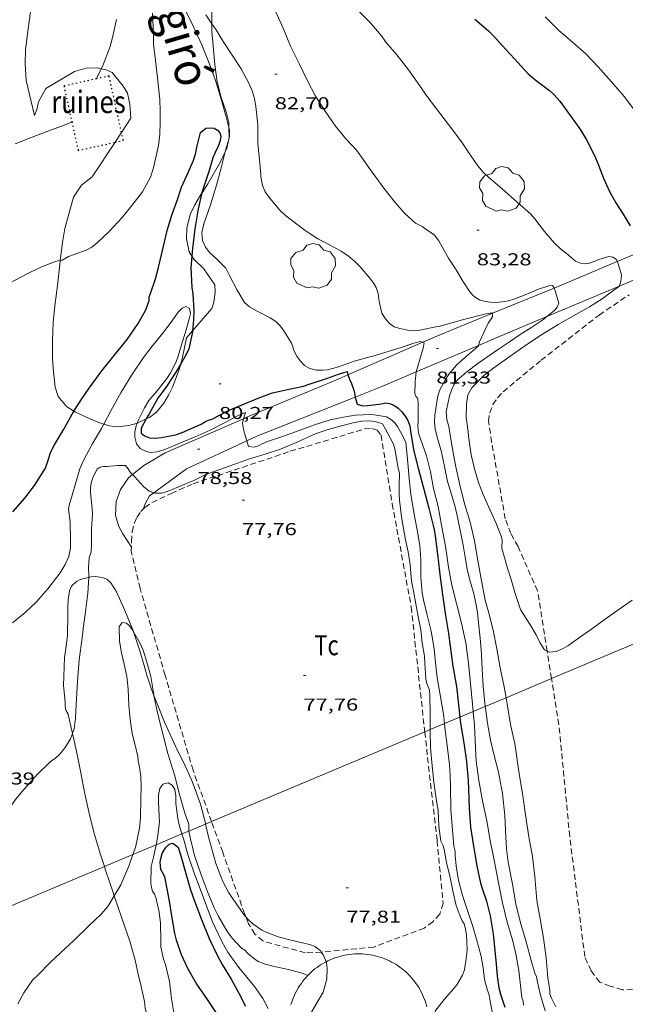
# Model space of a CAD drawing. Units: inches. Extents: x 455998 to 457000, y 4600998 to 4601510.
# Drawn here: x 456208 to 456261, y 4601153 to 4601239 of the extents above; entities that cross this region are included whole.
import ezdxf
from ezdxf.enums import TextEntityAlignment as Align

# ---------------------------------------------------------------- set-up
doc = ezdxf.new("R2010")
doc.units = ezdxf.units.IN
doc.header["$MEASUREMENT"] = 0
for name, pattern in [('DGN Style 2', [10.65443, 6.392658, -4.261772]), ('PUNTOS', [0.25, 0, -0.25]), ('TRAZOS', [0.75, 0.5, -0.25])]:
    doc.linetypes.add(name, pattern=pattern)
for name, color, linetype, lineweight in [('ARBRE', 7, 'Continuous', 0), ('BOSC', 7, 'Continuous', 0), ('CAMI i PISTA FORESTAL', 7, 'Continuous', 0), ('CORBA DE NIVELL', 7, 'Continuous', 0), ('CORBA MESTRA', 7, 'Continuous', 0), ('COTA ALTIMETRICA', 7, 'Continuous', 0), ('DIPOSIT COBERT', 7, 'Continuous', 0), ('LINIA ELECTRICA', 7, 'Continuous', 0), ('PARCEL-LA DE CONREU', 7, 'Continuous', 0), ('RUINES', 7, 'Continuous', 0), ('TEXT DE RIERA I TORRENT', 7, 'Continuous', 0)]:
    doc.layers.add(name, color=color, linetype=linetype, lineweight=lineweight)
doc.styles.add('Style-Arial', font='ARIAL.TTF')
doc.linetypes.add('bosc', pattern='A,-2.235,[9,dgnlstyle-mataro.shx,S=0.035752,R=0,X=0,Y=0],-2.235', length=4.47)
doc.linetypes.add('linelec', pattern='A,6.625,[5,dgnlstyle-mataro.shx,S=0.0088,R=0,X=0.1,Y=0],0.125,-1.25,[6,dgnlstyle-mataro.shx,S=0.014,R=0,X=0,Y=0],-1.25,0.125,[5,dgnlstyle-mataro.shx,S=0.0088,R=0,X=0.9,Y=1.1],6.625', length=16)

# ---------------------------------------------------------------- blocks, each defined once
blk = doc.blocks.new('ARBRE')
at = {"color": 0, "linetype": 'ByBlock', "lineweight": -2, "flags": 128}
blk.add_lwpolyline([(-0.507, -1.872), (-1.415, -1.448), (-1.697, -0.94), (-1.675, -0.342), (-1.951, 0.138), (-1.943, 0.686), (-1.511, 1.208), (-0.871, 1.406), (-0.543, 1.846), (-0.027, 2.012), (0.541, 1.882), (0.933, 1.428), (1.495, 1.262), (1.921, 0.694), (1.969, 0.068), (1.593, -0.562), (1.593, -1.098), (1.229, -1.618), (0.505, -1.886), (-0.049, -1.762), (-0.507, -1.872)], dxfattribs=at)
blk = doc.blocks.new('COTA')
at = {"color": 0, "linetype": 'ByBlock', "lineweight": -2}
blk.add_line((0, 0), (0.2, 0), dxfattribs=at)

msp = doc.modelspace()

# ---------------------------------------------------------------- linework, layer by layer
at = {"layer": 'BOSC', "color": 3, "linetype": 'bosc', "lineweight": 20}
for points in [[(456225.334, 4601248.322, 85.568), (456225.411, 4601247.913, 85.572), (456225.54, 4601246.753, 85.556), (456225.649, 4601245.286, 85.508), (456225.637, 4601244.243, 85.444), (456225.505, 4601242.841, 85.348), (456225.329, 4601241.781, 85.236), (456225.111, 4601240.28, 85.156), (456224.986, 4601239.119, 85.156), (456224.992, 4601238.215, 85.165)], [(456215.345, 4601234.283, 86.42), (456214.979, 4601234.358, 86.42), (456214.021, 4601234.332, 86.42), (456213.02, 4601234.06, 86.42), (456210.519, 4601232.583, 85.732), (456209.876, 4601231.409, 85.332), (456209.735, 4601230.745, 85.188), (456209.53, 4601230.23, 84.932), (456208.812, 4601233.263, 84.916), (456208.716, 4601234.738, 84.916), (456208.752, 4601235.916, 84.916), (456208.953, 4601237.58, 84.98), (456209.435, 4601241.16, 85.38), (456209.326, 4601242.822, 85.652), (456209.059, 4601243.844, 85.786)], [(456224.992, 4601238.215, 85.165), (456224.996, 4601237.543, 85.172), (456225.086, 4601236.298, 85.172), (456225.253, 4601234.637, 85.156), (456225.451, 4601233.155, 84.98), (456225.797, 4601231.796, 84.644), (456226.23, 4601230.536, 84.34), (456226.46, 4601229.622, 84.212), (456226.472, 4601229.169, 84.173)], [(456217.114, 4601228.746, 86.208), (456217.929, 4601229.978, 86.436), (456217.848, 4601231.21, 86.452), (456217.635, 4601232.155, 86.548), (456217.248, 4601232.763, 86.596), (456216.311, 4601233.962, 86.388), (456215.778, 4601234.194, 86.42), (456215.345, 4601234.283, 86.42)], [(456226.472, 4601229.169, 84.173), (456226.494, 4601228.318, 84.1), (456226.432, 4601228.027, 84.071)], [(456216.546, 4601227.887, 86.049), (456217.114, 4601228.746, 86.208)], [(456226.432, 4601228.027, 84.071), (456226.294, 4601227.377, 84.004), (456226.15, 4601227.062, 83.96)], [(456211.78, 4601217.596, 85.548), (456211.98, 4601219.171, 85.3), (456212.16, 4601220.391, 84.98), (456212.937, 4601223.103, 84.916), (456213.637, 4601224.14, 85.172), (456214.561, 4601224.885, 85.492), (456216.546, 4601227.887, 86.049)], [(456226.15, 4601227.062, 83.96), (456225.769, 4601226.229, 83.844), (456224.633, 4601224.281, 83.572), (456224.127, 4601223.497, 83.572), (456224.114, 4601223.475, 83.572)], [(456224.114, 4601223.475, 83.572), (456223.494, 4601222.448, 83.588), (456223.105, 4601221.609, 83.636), (456222.8, 4601220.399, 83.636), (456222.763, 4601219.475, 83.636), (456223.011, 4601218.34, 83.636), (456223.245, 4601217.973, 83.636)], [(456223.245, 4601217.973, 83.636), (456223.416, 4601217.706, 83.636), (456224.279, 4601216.864, 83.636), (456225.239, 4601215.466, 83.668), (456225.27, 4601214.863, 83.716), (456225.176, 4601214.133, 83.748), (456225.096, 4601213.745, 83.748), (456224.979, 4601213.409, 83.748), (456223.294, 4601211.454, 83.211)], [(456212.955, 4601204.465, 81.975), (456212.329, 4601204.864, 81.988), (456211.599, 4601205.739, 82.132), (456211.331, 4601206.568, 82.516), (456211.177, 4601207.905, 83.268), (456211.111, 4601209.031, 83.812), (456211.098, 4601210.584, 84.436), (456211.154, 4601212.205, 84.98), (456211.32, 4601213.865, 85.428), (456211.537, 4601215.423, 85.62), (456211.773, 4601217.542, 85.556), (456211.78, 4601217.596, 85.548)], [(456222.77, 4601210.846, 83.044), (456222.44, 4601209.17, 82.964), (456222.281, 4601208.586, 82.801)], [(456223.294, 4601211.454, 83.211), (456222.77, 4601210.846, 83.044)], [(456222.281, 4601208.586, 82.801), (456222.145, 4601208.085, 82.66), (456221.545, 4601206.57, 82.084), (456221.211, 4601205.848, 81.876), (456220.805, 4601205.173, 81.7), (456220.157, 4601204.368, 81.54), (456219.559, 4601203.911, 81.46), (456219.272, 4601203.783, 81.444)], [(456215.571, 4601203.342, 81.554), (456215.054, 4601203.51, 81.652), (456214.243, 4601203.86, 81.844), (456213.104, 4601204.371, 81.972), (456212.955, 4601204.465, 81.975)], [(456218.482, 4601203.431, 81.4), (456218.413, 4601203.401, 81.396), (456217.711, 4601203.203, 81.412), (456216.795, 4601203.088, 81.428), (456216.065, 4601203.183, 81.46), (456215.571, 4601203.342, 81.554)], [(456219.272, 4601203.783, 81.444), (456218.482, 4601203.431, 81.4)], [(456212.845, 4601176.393, 79.973), (456212.552, 4601177.655, 79.988), (456212.453, 4601178.074, 80.004), (456212.273, 4601178.416, 80.004), (456212.216, 4601178.748, 80.004), (456212.207, 4601179.152, 80.004), (456212.064, 4601180.556, 80.004), (456212.141, 4601183.012, 80.004), (456212.265, 4601183.783, 80.004), (456212.399, 4601184.931, 80.004), (456212.446, 4601186.761, 80.004), (456212.426, 4601187.431, 80.004), (456212.452, 4601188.035, 80.004), (456212.59, 4601188.815, 80.004), (456212.763, 4601189.209, 80.004), (456213.179, 4601189.618, 80.004), (456213.508, 4601189.79, 80.02), (456213.861, 4601189.9, 80.052), (456214.255, 4601189.988, 80.052)], [(456214.255, 4601189.988, 80.052), (456214.435, 4601190.029, 80.052), (456214.843, 4601190.06, 80.02), (456215.439, 4601189.99, 79.924), (456215.834, 4601189.817, 79.844), (456216.169, 4601189.505, 79.732), (456216.639, 4601188.779, 79.572), (456216.941, 4601188.151, 79.476), (456217.413, 4601187.114, 79.316), (456218.157, 4601185.271, 79.108), (456218.17, 4601185.23, 79.105)], [(456218.17, 4601185.23, 79.105), (456218.701, 4601183.601, 78.964), (456219.081, 4601182.305, 78.9), (456219.314, 4601181.472, 78.884), (456219.728, 4601180.238, 78.884), (456219.941, 4601179.684, 78.879)], [(456219.941, 4601179.684, 78.879), (456220.351, 4601178.623, 78.868), (456220.854, 4601177.374, 78.804), (456221.844, 4601175.235, 78.532), (456222.664, 4601173.563, 78.324), (456223.207, 4601172.341, 78.276), (456223.541, 4601171.501, 78.276), (456223.983, 4601170.228, 78.276), (456224.425, 4601168.565, 78.308), (456224.439, 4601168.504, 78.309)], [(456215.272, 4601165.848, 79.284), (456214.742, 4601167.665, 79.476), (456214.26, 4601169.553, 79.636), (456213.917, 4601171.13, 79.748), (456213.543, 4601173.115, 79.86), (456213.257, 4601174.555, 79.924), (456212.872, 4601176.277, 79.972), (456212.845, 4601176.393, 79.973)], [(456224.439, 4601168.504, 78.309), (456224.734, 4601167.257, 78.324), (456225.335, 4601165.061, 78.324), (456225.93, 4601163.485, 78.324), (456226.468, 4601162.494, 78.34), (456226.817, 4601161.996, 78.372), (456227.459, 4601161.079, 78.452), (456227.633, 4601160.83, 78.436), (456227.844, 4601160.528, 78.436), (456227.95, 4601160.41, 78.436)], [(456215.616, 4601164.798, 79.161), (456215.272, 4601165.848, 79.284)], [(456216.474, 4601162.255, 78.934), (456216.349, 4601162.637, 78.948), (456215.72, 4601164.482, 79.124), (456215.616, 4601164.798, 79.161)], [(456221.144, 4601144.49, 78.205), (456221.028, 4601145.267, 78.228), (456220.775, 4601146.633, 78.34), (456220.465, 4601147.941, 78.5), (456220.107, 4601149.233, 78.692), (456219.728, 4601150.472, 78.836), (456219.397, 4601151.587, 78.9), (456219.186, 4601152.475, 78.9), (456219.115, 4601153.05, 78.9), (456218.814, 4601154.344, 78.9), (456218.559, 4601155.434, 78.9), (456218.313, 4601156.649, 78.9), (456217.832, 4601158.285, 78.9), (456217.399, 4601159.545, 78.9), (456216.782, 4601161.319, 78.9), (456216.474, 4601162.255, 78.934)], [(456227.95, 4601160.41, 78.436), (456228.2, 4601160.132, 78.436), (456228.567, 4601159.803, 78.436), (456229.334, 4601159.266, 78.452), (456229.724, 4601159.071, 78.452), (456230.757, 4601158.682, 78.5), (456231.767, 4601158.412, 78.548), (456232.994, 4601158.138, 78.66), (456233.498, 4601158.003, 78.772), (456233.973, 4601157.828, 78.868), (456234.457, 4601157.444, 78.948), (456234.523, 4601157.351, 78.944)], [(456234.523, 4601157.351, 78.944), (456234.714, 4601157.077, 78.932), (456234.949, 4601156.506, 78.932)], [(456234.949, 4601156.506, 78.932), (456234.963, 4601156.47, 78.932), (456235.034, 4601155.894, 78.948), (456235.001, 4601154.993, 79.028), (456234.672, 4601153.844, 79.124), (456234.109, 4601152.864, 79.124), (456233.455, 4601151.761, 79.108)]]:
    msp.add_polyline3d(points, dxfattribs=at)
at = {"layer": 'CAMI i PISTA FORESTAL', "color": 7, "linetype": 'Continuous', "lineweight": 0}
for points in [[(456266.969, 4601220.366, 85.031), (456263.941, 4601219.012, 84.444), (456260.309, 4601217.489, 83.828)], [(456260.477, 4601215.346, 83.901), (456266.119, 4601217.703, 84.893)], [(456260.309, 4601217.489, 83.828), (456255.17, 4601215.332, 82.956), (456254.814, 4601215.187, 82.897)], [(456254.814, 4601215.187, 82.897), (456249.444, 4601212.989, 82.003)], [(456254.167, 4601212.705, 82.963), (456260.424, 4601215.324, 83.892), (456260.477, 4601215.346, 83.901)], [(456249.444, 4601212.989, 82.003), (456244.793, 4601211.084, 81.228), (456243.362, 4601210.462, 81.008)], [(456248.207, 4601210.198, 82.015), (456249.915, 4601210.925, 82.332), (456254.167, 4601212.705, 82.963)], [(456243.362, 4601210.462, 81.008), (456236.843, 4601207.629, 80.004)], [(456242.791, 4601207.892, 81.009), (456248.207, 4601210.198, 82.015)], [(456236.843, 4601207.629, 80.004), (456235.782, 4601207.167, 79.84), (456228.088, 4601203.958, 79.012), (456227.737, 4601203.804, 78.978)], [(456237.462, 4601205.691, 80.185), (456239.792, 4601206.615, 80.452), (456242.791, 4601207.892, 81.009)], [(456228.021, 4601201.885, 79.097), (456228.909, 4601202.297, 79.204), (456237.462, 4601205.691, 80.185)], [(456227.737, 4601203.804, 78.978), (456220.91, 4601200.827, 78.316), (456219.064, 4601199.725, 78.22), (456218.083, 4601198.937, 78.141)], [(456219.921, 4601197.363, 78.071), (456222.773, 4601199.456, 78.464), (456228.021, 4601201.885, 79.097)], [(456218.083, 4601198.937, 78.141), (456217.729, 4601198.653, 78.112), (456217.027, 4601197.634, 77.976), (456216.642, 4601196.608, 77.936), (456216.575, 4601195.379, 77.94), (456216.893, 4601194.415, 78.052), (456217.218, 4601193.783, 77.976), (456217.969, 4601192.63, 77.839)], [(456218.993, 4601195.93, 77.894), (456219.173, 4601196.403, 77.924), (456219.551, 4601197.092, 78.02), (456219.921, 4601197.363, 78.071)]]:
    msp.add_polyline3d(points, dxfattribs=at)
at = {"layer": 'CORBA DE NIVELL', "color": 30, "linetype": 'Continuous', "lineweight": 0, "flags": 128}
for points, elevation in [([(456225.334, 4601248.322), (456225.65, 4601247.854), (456226.376, 4601246.824), (456227.167, 4601245.737), (456227.758, 4601244.837), (456228.319, 4601243.945), (456228.604, 4601243.364), (456229.217, 4601241.937), (456229.898, 4601240.456), (456230.635, 4601239.048), (456231.192, 4601237.827), (456231.851, 4601236.271), (456232.607, 4601234.745), (456233.295, 4601233.303)], 83), ([(456224.992, 4601238.215), (456225.367, 4601237.679), (456225.98, 4601236.678), (456226.751, 4601235.465), (456227.544, 4601234.277), (456228.186, 4601233.081), (456228.484, 4601232.376), (456228.7, 4601231.692), (456228.818, 4601231.008), (456228.999, 4601229.396), (456228.984, 4601228.595), (456228.997, 4601227.774), (456229.154, 4601226.057), (456229.272, 4601224.71), (456229.396, 4601224.108), (456229.639, 4601223.565), (456230.009, 4601223.037), (456230.918, 4601221.975), (456231.439, 4601221.476), (456231.999, 4601221.032), (456233.123, 4601220.208), (456234.216, 4601219.469), (456234.85, 4601219.157), (456236.25, 4601218.398), (456236.884, 4601217.967), (456237.431, 4601217.506), (456237.896, 4601217.03), (456238.759, 4601216.062), (456239.085, 4601215.597), (456239.295, 4601215.227), (456239.474, 4601214.727), (456239.571, 4601214.004), (456239.797, 4601213.005), (456240.128, 4601212.504), (456240.471, 4601212.104), (456240.881, 4601211.825), (456241.372, 4601211.661)], 82), ([(456212.781, 4601229.668), (456212.781, 4601229.669)], 82), ([(456226.15, 4601227.062), (456225.768, 4601225.537), (456225.389, 4601224.153), (456224.87, 4601222.427), (456224.283, 4601220.776), (456224.119, 4601220.026), (456224.157, 4601219.345), (456224.418, 4601218.756), (456224.818, 4601218.26), (456225.312, 4601217.834), (456226.209, 4601216.909), (456226.524, 4601216.271), (456227.202, 4601215.002), (456227.836, 4601213.937), (456228.271, 4601213.553), (456228.943, 4601213.179), (456230.07, 4601212.601), (456230.559, 4601212.279), (456230.965, 4601211.875), (456231.316, 4601211.373), (456231.937, 4601210.402), (456232.044, 4601210.11), (456232.089, 4601209.795), (456232.377, 4601209.265), (456232.679, 4601208.861), (456233.067, 4601208.453), (456233.528, 4601208.185), (456234.105, 4601208.037), (456234.642, 4601208.023), (456235.074, 4601208.076), (456235.808, 4601208.262), (456236.102, 4601208.366), (456237.383, 4601208.809), (456238.865, 4601209.217), (456239.025, 4601209.264)], 81), ([(456260.477, 4601215.346), (456260.464, 4601215.312), (456260.13, 4601215.078), (456259.01, 4601214.245), (456257.892, 4601213.56), (456256.712, 4601212.875), (456255.171, 4601212.021), (456253.794, 4601211.184), (456252.345, 4601210.227), (456250.862, 4601209.179), (456249.552, 4601208.253), (456248.705, 4601207.615), (456247.651, 4601206.491), (456247.281, 4601205.896), (456247.163, 4601205.096)], 84), ([(456241.372, 4601211.661), (456242.208, 4601211.479), (456242.599, 4601211.471), (456242.999, 4601211.506), (456243.379, 4601211.577), (456244.488, 4601211.807), (456244.774, 4601211.839)], 82), ([(456248.207, 4601210.198), (456248.169, 4601210.096), (456247.553, 4601209.564), (456246.724, 4601208.885)], 82), ([(456242.791, 4601207.892), (456242.707, 4601207.012), (456242.664, 4601206.013), (456242.765, 4601205.768)], 81), ([(456214.255, 4601189.988), (456214.267, 4601190.181), (456214.232, 4601190.831), (456214.301, 4601191.694), (456214.458, 4601192.21), (456214.505, 4601192.804), (456214.5, 4601193.489), (456214.505, 4601194.186), (456214.574, 4601195.524), (456214.528, 4601196.273), (456214.409, 4601197.371), (456214.409, 4601197.859), (456214.512, 4601198.317)], 78), ([(456207.603, 4601186.023), (456208.731, 4601186.936), (456209.672, 4601187.838), (456210.689, 4601188.98), (456211.761, 4601190.385), (456212.209, 4601191.119), (456212.519, 4601191.819), (456212.666, 4601192.523), (456212.657, 4601193.22), (456212.634, 4601194.835), (456212.498, 4601195.916)], 79), ([(456218.106, 4601165.843), (456218.324, 4601166.453), (456218.693, 4601168.152), (456218.762, 4601169.036), (456218.8, 4601170.663), (456218.811, 4601171.77), (456218.789, 4601172.638), (456218.683, 4601173.453), (456218.557, 4601174.009), (456218.523, 4601174.371), (456218.343, 4601175.256), (456218.052, 4601176.39), (456217.856, 4601177.611), (456217.757, 4601178.826), (456217.689, 4601180.262), (456217.581, 4601181.344), (456217.357, 4601182.418)], 77), ([(456250.627, 4601179.504), (456250.726, 4601178.965), (456251.004, 4601177.158), (456251.378, 4601175.515), (456251.536, 4601174.488), (456251.766, 4601172.862), (456252.052, 4601171.157), (456252.316, 4601169.316), (456252.606, 4601167.395), (456252.927, 4601165.681), (456253.12, 4601163.927), (456253.31, 4601161.843), (456253.595, 4601160.236), (456253.892, 4601158.563), (456254.114, 4601156.859), (456254.273, 4601155.104), (456254.443, 4601154.032), (456254.449, 4601153.7), (456254.592, 4601153.322), (456254.955, 4601152.574)], 83), ([(456248.804, 4601178.738), (456248.817, 4601178.615), (456248.999, 4601177.302), (456249.276, 4601175.811), (456249.554, 4601174.585), (456249.966, 4601173.013), (456250.325, 4601171.169), (456250.501, 4601169.257), (456250.588, 4601167.355), (456250.651, 4601166.344), (456250.818, 4601165.171), (456251.17, 4601163.26), (456251.459, 4601161.557), (456251.872, 4601159.893), (456252.366, 4601158.247), (456252.817, 4601156.605), (456253.132, 4601155.507), (456253.28, 4601155.205), (456253.342, 4601154.872), (456253.608, 4601153.585), (456254.025, 4601152.221)], 82), ([(456245.254, 4601177.247), (456245.295, 4601176.9), (456245.517, 4601175.112), (456245.707, 4601173.648), (456245.739, 4601172.738), (456245.767, 4601171.722), (456245.82, 4601169.777), (456245.942, 4601167.977), (456246.066, 4601166.609), (456246.179, 4601166.126), (456246.188, 4601165.688), (456246.295, 4601164.621), (456246.467, 4601163.608)], 79), ([(456221.144, 4601144.49), (456221.238, 4601144.58), (456221.617, 4601145.314), (456221.777, 4601146.022), (456221.867, 4601146.862), (456222.015, 4601148.401), (456222.01, 4601150.131), (456221.916, 4601150.851), (456221.745, 4601151.576), (456221.474, 4601153.316), (456221.301, 4601154.777), (456220.947, 4601156.273), (456220.783, 4601156.744), (456220.553, 4601157.798), (456220.53, 4601158.368), (456220.511, 4601159.859), (456220.403, 4601160.823), (456220.109, 4601162.102), (456219.992, 4601162.395), (456219.822, 4601162.652), (456219.722, 4601162.983), (456219.675, 4601163.321)], 76), ([(456233.339, 4601155.304), (456233.339, 4601155.303)], 77)]:
    msp.add_lwpolyline(points, dxfattribs=dict(at, elevation=elevation))
at = {"layer": 'CORBA DE NIVELL', "color": 30, "linetype": 'Continuous', "lineweight": 0}
for points, elevation in [([(456211.78, 4601217.596), (456211.934, 4601217.623), (456212.5, 4601217.931), (456212.977, 4601218.114), (456214.023, 4601218.475), (456214.513, 4601218.745), (456214.982, 4601219.127), (456216.03, 4601220.12), (456217.176, 4601221.337), (456218.008, 4601222.393), (456218.933, 4601223.569), (456219.649, 4601224.861), (456219.905, 4601225.675), (456220.34, 4601227.62), (456220.44, 4601228.593), (456220.481, 4601229.594), (456220.494, 4601230.629), (456220.45, 4601231.618), (456220.259, 4601233.496), (456220.04, 4601235.267), (456219.908, 4601236.41), (456219.896, 4601237.285), (456219.809, 4601239.124)], 81), ([(456222.677, 4601239.374), (456223.426, 4601237.872), (456224.106, 4601236.371), (456224.698, 4601234.925), (456225.301, 4601233.276), (456225.805, 4601231.657), (456226.232, 4601230.091), (456226.472, 4601229.169)], 81), ([(456237.487, 4601239.613), (456238.729, 4601238.377), (456239.759, 4601237.169), (456240.157, 4601236.608), (456241.098, 4601235.494), (456242.12, 4601234.188), (456243.096, 4601232.801), (456243.673, 4601231.984), (456244.569, 4601230.795), (456245.592, 4601229.446), (456246.666, 4601228.01), (456247.264, 4601227.135), (456248.169, 4601225.821), (456248.618, 4601225.285), (456249.095, 4601224.847), (456250.287, 4601223.836), (456251.59, 4601222.678), (456252.756, 4601221.649), (456253.131, 4601221.218), (456253.962, 4601220.115), (456254.834, 4601219.1), (456255.388, 4601218.58), (456255.857, 4601218.224), (456256.673, 4601217.54), (456257.1, 4601217.356), (456257.471, 4601217.313), (456257.905, 4601217.363), (456258.308, 4601217.499), (456258.708, 4601217.681), (456259.571, 4601217.948), (456259.934, 4601217.876), (456260.22, 4601217.705), (456260.309, 4601217.489)], 84), ([(456215.345, 4601234.283), (456215.443, 4601234.48), (456216.129, 4601236.221), (456216.331, 4601237.026), (456216.687, 4601238.589)], 82), ([(456224.456, 4601238.98), (456224.992, 4601238.215)], 82), ([(456254.028, 4601238.812), (456255.213, 4601237.635), (456256.368, 4601236.627), (456257.574, 4601235.596), (456258.655, 4601234.464), (456259.823, 4601233.138), (456260.916, 4601231.877), (456261.815, 4601230.675)], 86), ([(456214.94, 4601233.421), (456215.02, 4601233.627), (456215.345, 4601234.283)], 82), ([(456214.94, 4601233.421), (456214.94, 4601233.421)], 82), ([(456233.295, 4601233.303), (456234.019, 4601231.906), (456234.86, 4601230.6), (456235.763, 4601229.303), (456236.702, 4601228.144), (456237.614, 4601227.161), (456238.034, 4601226.59), (456238.949, 4601225.297), (456239.957, 4601223.899), (456240.957, 4601222.645), (456241.828, 4601221.659), (456242.734, 4601220.847), (456243.302, 4601220.537), (456244.397, 4601219.79), (456244.754, 4601219.308), (456245.044, 4601218.768), (456245.617, 4601217.803), (456246.262, 4601216.784), (456246.863, 4601215.794), (456247.473, 4601214.853), (456247.684, 4601214.586), (456247.964, 4601214.353), (456248.319, 4601214.167), (456248.815, 4601214.011), (456249.255, 4601213.953), (456249.745, 4601213.944), (456250.274, 4601213.983), (456250.82, 4601214.082), (456251.378, 4601214.248), (456252.426, 4601214.655), (456253.437, 4601215.094), (456254.36, 4601215.394), (456254.665, 4601215.426), (456254.814, 4601215.187)], 83), ([(456207.855, 4601227.756), (456208.961, 4601228.193), (456210.087, 4601228.621), (456211.259, 4601229.06), (456212.288, 4601229.425), (456212.781, 4601229.668)], 82), ([(456226.472, 4601229.169), (456226.532, 4601228.938), (456226.533, 4601228.409), (456226.432, 4601228.027)], 81), ([(456226.432, 4601228.027), (456226.388, 4601227.86), (456226.207, 4601227.289), (456226.15, 4601227.062)], 81), ([(456198.199, 4601199.943), (456198.543, 4601201.654), (456198.746, 4601202.333), (456199.326, 4601204.107), (456199.922, 4601205.94), (456200.241, 4601206.964), (456200.582, 4601207.989), (456201.047, 4601209.16), (456201.87, 4601210.907), (456202.312, 4601211.642), (456202.858, 4601212.327), (456203.756, 4601213.283), (456204.187, 4601213.595), (456205.121, 4601214.263), (456206.333, 4601215.078), (456207.837, 4601215.886), (456208.883, 4601216.414), (456210.147, 4601217.05), (456211.265, 4601217.476), (456211.576, 4601217.562), (456211.78, 4601217.596)], 81), ([(456260.309, 4601217.489), (456260.353, 4601217.383), (456260.666, 4601216.342), (456260.647, 4601215.992), (456260.586, 4601215.641), (456260.477, 4601215.346)], 84), ([(456254.814, 4601215.187), (456254.826, 4601215.168), (456254.943, 4601214.854), (456255.214, 4601213.882), (456255.061, 4601213.535), (456254.867, 4601213.268), (456254.609, 4601213.058), (456254.167, 4601212.705)], 83), ([(456215.571, 4601203.342), (456216.194, 4601204.501), (456217.097, 4601206.134), (456218.019, 4601207.634), (456219.036, 4601209.132), (456219.708, 4601209.998), (456220.68, 4601211.226), (456221.351, 4601212.101), (456222.062, 4601213.087), (456222.407, 4601213.446), (456222.716, 4601213.569), (456223.038, 4601213.409), (456223.118, 4601212.982), (456223.005, 4601212.522), (456222.733, 4601211.55), (456222.354, 4601210.244), (456222.059, 4601209.242), (456221.872, 4601208.77), (456221.391, 4601207.812), (456221.07, 4601207.314), (456220.206, 4601206.24), (456219.506, 4601205.399), (456219.108, 4601204.768), (456218.562, 4601203.644), (456218.482, 4601203.431)], 79), ([(456244.774, 4601211.839), (456247.021, 4601212.478), (456248.849, 4601212.946), (456249.444, 4601213.031), (456249.444, 4601212.989)], 82), ([(456254.167, 4601212.705), (456253.823, 4601212.43), (456252.78, 4601211.723), (456251.848, 4601211.129), (456251.021, 4601210.56), (456249.974, 4601209.866), (456249.021, 4601209.238), (456248.065, 4601208.568), (456247.161, 4601207.872), (456246.384, 4601207.182), (456246.084, 4601206.766), (456245.87, 4601206.304), (456245.699, 4601205.789), (456245.408, 4601204.413), (456245.474, 4601203.732), (456245.629, 4601203.127), (456245.717, 4601202.569), (456245.959, 4601201.156), (456246.249, 4601199.626), (456246.625, 4601197.911), (456247.038, 4601196.296), (456247.496, 4601194.791), (456247.867, 4601193.18), (456248.164, 4601191.445), (456248.477, 4601189.681), (456248.809, 4601188.014), (456249.082, 4601186.989), (456249.49, 4601185.381), (456249.826, 4601183.75), (456250.117, 4601182.094), (456250.454, 4601180.455), (456250.627, 4601179.504)], 83), ([(456249.444, 4601212.989), (456249.444, 4601212.669), (456249.062, 4601212.138), (456248.318, 4601210.5), (456248.207, 4601210.198)], 82), ([(456239.025, 4601209.264), (456241.474, 4601210.011), (456242.579, 4601210.394), (456243.174, 4601210.543), (456243.362, 4601210.462)], 81), ([(456243.362, 4601210.462), (456243.472, 4601210.415), (456243.387, 4601209.947), (456243.238, 4601209.373), (456242.792, 4601207.905), (456242.791, 4601207.892)], 81), ([(456246.724, 4601208.885), (456246.311, 4601208.478), (456245.634, 4601207.702), (456245.317, 4601207.157), (456244.832, 4601206.266), (456244.678, 4601205.782), (456244.576, 4601205.266), (456244.407, 4601204.113), (456244.383, 4601203.539), (456244.445, 4601202.914), (456244.588, 4601202.306), (456244.976, 4601201.02), (456245.216, 4601199.791), (456245.525, 4601198.352), (456245.871, 4601197.203), (456246.198, 4601196.128), (456246.383, 4601195.237), (456246.669, 4601193.811), (456246.883, 4601192.779), (456247.044, 4601191.74), (456247.228, 4601190.682), (456247.495, 4601189.653), (456247.782, 4601188.657), (456248.025, 4601187.592), (456248.118, 4601186.915), (456248.252, 4601185.754), (456248.389, 4601184.395), (456248.487, 4601183.277), (456248.535, 4601181.953), (456248.628, 4601180.509), (456248.804, 4601178.738)], 82), ([(456242.765, 4601205.768), (456242.934, 4601205.547), (456242.962, 4601205.088), (456242.964, 4601204.025), (456242.96, 4601203.592), (456242.922, 4601203.214), (456242.96, 4601202.796), (456243.033, 4601202.462), (456243.161, 4601202.063), (456243.685, 4601200.584), (456244.029, 4601199.184), (456244.307, 4601197.743), (456244.696, 4601196.155), (456245.009, 4601194.543), (456245.337, 4601192.707), (456245.601, 4601190.866), (456245.904, 4601189.31), (456246.314, 4601187.707), (456246.749, 4601185.99), (456247.123, 4601184.284), (456247.344, 4601182.505), (456247.523, 4601180.736), (456247.694, 4601178.951), (456247.757, 4601178.298)], 81), ([(456247.163, 4601205.096), (456247.153, 4601203.918), (456247.265, 4601203.088), (456247.402, 4601201.86), (456247.588, 4601200.667), (456247.885, 4601199.455), (456248.221, 4601198.264), (456248.618, 4601197.209), (456249.246, 4601195.852), (456249.776, 4601194.635), (456250.195, 4601193.576), (456250.274, 4601193.261), (456250.258, 4601192.537), (456250.413, 4601191.932), (456250.756, 4601190.795), (456251.064, 4601189.81), (456251.401, 4601188.576), (456251.875, 4601187.194), (456252.113, 4601186.799), (456252.691, 4601185.924), (456253.252, 4601184.969), (456253.557, 4601184.318), (456253.978, 4601183.675), (456254.203, 4601183.571)], 84), ([(456218.482, 4601203.431), (456218.389, 4601203.186), (456218.275, 4601202.652), (456218.263, 4601202.209), (456218.406, 4601201.62), (456218.75, 4601201.227), (456219.265, 4601200.938), (456219.63, 4601200.856), (456220.193, 4601200.909), (456220.733, 4601201.072), (456221.287, 4601201.294), (456222.393, 4601201.77), (456223.535, 4601202.218), (456224.839, 4601202.804), (456226.142, 4601203.467), (456227.169, 4601204.016), (456227.917, 4601204.335), (456227.76, 4601203.897), (456227.737, 4601203.804)], 79), ([(456228.021, 4601201.885), (456228.166, 4601201.399), (456228.681, 4601201.319), (456229.041, 4601201.454), (456229.367, 4601201.629), (456229.848, 4601201.829), (456230.886, 4601202.18), (456232.282, 4601202.654), (456233.941, 4601203.277), (456235.296, 4601203.719), (456236.466, 4601203.952), (456237.516, 4601204.12), (456238.826, 4601204.174), (456239.13, 4601204.137), (456240.198, 4601203.958), (456240.564, 4601203.77), (456240.917, 4601203.46), (456241.156, 4601203.12), (456241.598, 4601202.355), (456241.875, 4601201.743), (456241.947, 4601201.188), (456242.087, 4601199.635), (456242.184, 4601198.576), (456242.323, 4601197.247), (456242.49, 4601196.172), (456242.683, 4601195.165), (456242.881, 4601194.122), (456243.102, 4601192.753), (456243.187, 4601191.543), (456243.203, 4601190.035), (456243.319, 4601188.642), (456243.43, 4601188.017), (456243.723, 4601186.81), (456244.085, 4601185.316), (456244.348, 4601183.776), (456244.507, 4601182.281), (456244.631, 4601181.245), (456244.89, 4601179.746), (456245.158, 4601178.073), (456245.254, 4601177.247)], 79), ([(456212.498, 4601195.916), (456212.571, 4601196.382), (456212.742, 4601196.941), (456213.183, 4601198.452), (456213.476, 4601199.428), (456213.793, 4601200.182), (456214.551, 4601201.582), (456215.365, 4601202.958), (456215.571, 4601203.342)], 79), ([(456219.921, 4601197.363), (456220.025, 4601197.328), (456220.594, 4601197.331), (456220.903, 4601197.406), (456221.336, 4601197.568), (456222.271, 4601197.949), (456223.413, 4601198.417), (456224.408, 4601198.928), (456225.001, 4601199.148), (456226.586, 4601199.701), (456228.179, 4601200.293), (456229.71, 4601200.75), (456230.964, 4601201.169), (456232.478, 4601201.789), (456233.977, 4601202.487), (456235.109, 4601202.864), (456236.295, 4601203.178), (456237.299, 4601203.461), (456238.062, 4601203.584), (456238.701, 4601203.627), (456239.218, 4601203.564), (456239.851, 4601203.358), (456240.118, 4601202.9), (456240.784, 4601201.643), (456240.92, 4601201.191), (456241.018, 4601200.688), (456241.213, 4601199.502), (456241.347, 4601199.073), (456241.345, 4601198.7), (456241.312, 4601198.35), (456241.302, 4601197.249), (456241.326, 4601196.705), (456241.501, 4601195.269), (456241.671, 4601194.231), (456241.87, 4601193.243), (456242.104, 4601192.225), (456242.261, 4601191.094), (456242.373, 4601189.659), (456242.545, 4601188.778), (456242.767, 4601187.674), (456242.96, 4601186.574), (456243.182, 4601185.406), (456243.319, 4601184.276), (456243.501, 4601183.124), (456243.534, 4601182.527), (456243.624, 4601181.121), (456243.713, 4601180.743), (456243.846, 4601180.441), (456243.939, 4601180.149), (456243.967, 4601179.627), (456244.009, 4601178.152), (456244.013, 4601176.725)], 78), ([(456227.737, 4601203.804), (456227.641, 4601203.418), (456227.728, 4601202.903), (456227.82, 4601202.563), (456228.021, 4601201.885)], 79), ([(456214.512, 4601198.317), (456214.656, 4601198.74), (456214.988, 4601199.417), (456215.25, 4601199.586), (456215.551, 4601199.645), (456215.868, 4601199.638), (456216.766, 4601199.744), (456217.45, 4601199.73), (456217.706, 4601199.44), (456217.879, 4601199.151), (456218.083, 4601198.937)], 78), ([(456218.083, 4601198.937), (456218.247, 4601198.765), (456219.022, 4601197.91), (456219.513, 4601197.502), (456219.921, 4601197.363)], 78), ([(456212.845, 4601176.393), (456212.995, 4601176.795), (456213.097, 4601177.73), (456213.169, 4601178.924), (456213.277, 4601180.904), (456213.431, 4601182.818), (456213.674, 4601184.731), (456213.796, 4601185.749), (456213.936, 4601186.741), (456214.169, 4601188.619), (456214.255, 4601189.988)], 78), ([(456254.203, 4601183.571), (456254.419, 4601183.471), (456254.998, 4601183.53), (456255.61, 4601183.778), (456256.015, 4601184.023), (456257.022, 4601184.747), (456258.187, 4601185.573), (456259.172, 4601186.292), (456260.444, 4601187.202), (456261.621, 4601187.997)], 84), ([(456217.357, 4601182.418), (456217.121, 4601183.41), (456216.927, 4601184.441), (456216.902, 4601185.668), (456217.174, 4601186.054), (456217.553, 4601186.007), (456217.805, 4601185.773), (456218.05, 4601185.437), (456218.17, 4601185.23)], 77), ([(456218.17, 4601185.23), (456218.718, 4601184.288), (456219.003, 4601183.644), (456219.331, 4601182.604), (456219.672, 4601181.343), (456219.922, 4601179.78), (456219.941, 4601179.684)], 77), ([(456219.941, 4601179.684), (456220.249, 4601178.182), (456220.706, 4601176.344), (456221.151, 4601174.649), (456221.72, 4601172.796), (456222.173, 4601171.062), (456222.625, 4601169.44), (456222.978, 4601168.476), (456222.968, 4601167.967), (456222.982, 4601167.892)], 77), ([(456247.757, 4601178.298), (456247.873, 4601177.118), (456247.945, 4601175.118), (456248.026, 4601174.013), (456248.241, 4601172.298), (456248.558, 4601170.527), (456248.933, 4601168.778), (456249.229, 4601167.071), (456249.591, 4601165.362), (456249.949, 4601163.366), (456250.323, 4601161.646), (456250.73, 4601159.948), (456251.179, 4601158.421), (456251.478, 4601157.185), (456251.748, 4601155.753), (456251.888, 4601154.451), (456252.002, 4601153.402), (456252.117, 4601153.078), (456252.142, 4601152.729)], 81), ([(456244.013, 4601176.725), (456244.014, 4601176.637), (456244.048, 4601175.152), (456244.17, 4601173.577), (456244.33, 4601172.156), (456244.507, 4601170.898), (456244.692, 4601169.651), (456244.761, 4601168.312), (456244.95, 4601167.009), (456245.131, 4601166.598), (456245.226, 4601166.294), (456245.443, 4601165.147), (456245.747, 4601163.856), (456246.004, 4601162.527), (456246.276, 4601161.399), (456246.608, 4601160.479), (456246.805, 4601160.065), (456246.976, 4601159.814), (456247.064, 4601159.499), (456247.166, 4601158.858), (456247.244, 4601157.569), (456247.174, 4601156.998), (456247.008, 4601155.793), (456246.834, 4601155.349), (456246.319, 4601154.495), (456246.064, 4601154.175), (456245.233, 4601153.208), (456244.411, 4601152.178)], 78), ([(456200.849, 4601158.595), (456201.067, 4601158.96), (456201.623, 4601159.887), (456202.241, 4601160.944), (456202.834, 4601162.029), (456203.42, 4601163.103), (456204.098, 4601164.198), (456204.828, 4601165.397), (456205.399, 4601166.422), (456205.569, 4601166.834), (456206.122, 4601167.914), (456206.895, 4601169.208), (456207.882, 4601170.631), (456208.435, 4601171.292), (456209.081, 4601172.057), (456209.801, 4601172.834), (456210.744, 4601173.783), (456211.052, 4601174.033), (456211.322, 4601174.212), (456211.739, 4601174.592), (456212.2, 4601175.154), (456212.669, 4601175.922), (456212.845, 4601176.393)], 78), ([(456220.122, 4601166.69), (456220.25, 4601167.298), (456220.415, 4601168.659), (456220.397, 4601169.174), (456220.328, 4601170.409), (456220.347, 4601171.038), (456220.461, 4601171.606), (456220.713, 4601171.978), (456221.166, 4601172.085), (456221.535, 4601171.9), (456221.765, 4601171.509), (456221.85, 4601170.948), (456221.855, 4601170.292), (456222.021, 4601168.988), (456222.176, 4601168.32), (456222.383, 4601167.64)], 76), ([(456222.383, 4601167.64), (456222.539, 4601167.133), (456222.889, 4601165.845), (456223.421, 4601164.318), (456223.958, 4601162.852), (456224.548, 4601161.278), (456225.029, 4601159.969), (456225.293, 4601159.432), (456225.858, 4601158.255), (456226.39, 4601157.328), (456226.582, 4601157.053), (456227.33, 4601155.999), (456228.022, 4601155.171), (456228.794, 4601154.222), (456229.431, 4601153.291), (456229.883, 4601152.43)], 76), ([(456222.982, 4601167.892), (456223.09, 4601167.339), (456223.482, 4601165.748), (456224.027, 4601164.166), (456224.574, 4601162.674), (456225.174, 4601161.189), (456225.523, 4601160.516), (456226.283, 4601159.193), (456226.741, 4601158.566), (456227.577, 4601157.687), (456227.847, 4601157.524), (456228.126, 4601157.236), (456228.613, 4601156.82), (456229.034, 4601156.539), (456229.644, 4601156.282), (456230.292, 4601156.116), (456231.674, 4601155.838), (456232.841, 4601155.503), (456233.339, 4601155.304)], 77), ([(456219.675, 4601163.321), (456219.705, 4601164.807), (456219.898, 4601165.626), (456220.122, 4601166.69)], 76), ([(456216.474, 4601162.255), (456217.048, 4601163.206), (456217.74, 4601164.819), (456218.106, 4601165.843)], 77), ([(456246.467, 4601163.608), (456246.819, 4601162.263), (456247.267, 4601160.96), (456247.712, 4601159.578), (456248.047, 4601158.479), (456248.451, 4601156.975), (456248.622, 4601155.971), (456248.747, 4601154.961), (456248.991, 4601153.999), (456249.12, 4601153.723), (456249.204, 4601153.254), (456249.463, 4601151.824)], 79), ([(456208.075, 4601152.832), (456208.609, 4601153.792), (456209.358, 4601154.912), (456209.89, 4601155.387), (456210.928, 4601156.456), (456212.206, 4601157.658), (456212.952, 4601158.356), (456214.282, 4601159.673), (456215.35, 4601160.651), (456215.935, 4601161.314), (456216.17, 4601161.752), (456216.474, 4601162.255)], 77)]:
    msp.add_lwpolyline(points, dxfattribs=dict(at, elevation=elevation))
at = {"layer": 'CORBA MESTRA', "color": 30, "linetype": 'Continuous', "lineweight": 30}
for points, elevation in [([(456247.898, 4601238.621), (456249.097, 4601237.605), (456249.495, 4601237.19), (456250.608, 4601235.963), (456251.347, 4601235.166), (456252.55, 4601233.86), (456253.239, 4601233.273), (456254.401, 4601232.402), (456254.808, 4601232.023), (456255.297, 4601231.457), (456256.299, 4601230.103), (456257.04, 4601229.045), (456257.596, 4601228.145), (456258.369, 4601226.679), (456258.67, 4601225.894), (456259.103, 4601224.752), (456259.643, 4601223.611), (456260.2, 4601222.614), (456260.816, 4601221.615), (456261.425, 4601220.62)], 85), ([(456212.955, 4601204.465), (456213.008, 4601204.561), (456213.666, 4601205.553), (456214.283, 4601206.464), (456215.39, 4601207.972), (456216.575, 4601209.446), (456217.618, 4601210.718), (456218.568, 4601212.116), (456219.228, 4601213.301), (456219.391, 4601213.688), (456219.52, 4601214.096), (456219.535, 4601214.41), (456219.636, 4601214.719), (456220.083, 4601215.999), (456220.304, 4601216.876), (456220.591, 4601218.069), (456220.849, 4601219.201), (456221.095, 4601220.209), (456221.509, 4601221.529), (456221.967, 4601222.827), (456222.345, 4601223.975), (456222.792, 4601224.996), (456223.366, 4601226.233), (456223.569, 4601226.844), (456223.69, 4601227.452), (456224.01, 4601228.745), (456224.471, 4601229.112), (456224.833, 4601229.16), (456225.191, 4601229.103), (456225.487, 4601228.944), (456225.686, 4601228.702), (456225.764, 4601228.41), (456225.716, 4601228.045), (456225.56, 4601227.613), (456225.264, 4601227.01), (456225.084, 4601226.528), (456224.746, 4601225.442), (456224.144, 4601223.609), (456224.114, 4601223.475)], 80), ([(456224.114, 4601223.475), (456223.804, 4601222.087), (456223.508, 4601220.355), (456223.296, 4601218.635), (456223.245, 4601217.973)], 80), ([(456223.245, 4601217.973), (456223.166, 4601216.937), (456223.228, 4601215.238), (456223.326, 4601214.681), (456223.428, 4601213.244), (456223.372, 4601212.418), (456223.294, 4601211.454)], 80), ([(456223.294, 4601211.454), (456223.288, 4601211.373), (456222.966, 4601209.873), (456222.642, 4601209.192), (456222.281, 4601208.586)], 80), ([(456222.281, 4601208.586), (456221.854, 4601207.869), (456221.024, 4601206.614), (456220.289, 4601205.586), (456219.52, 4601204.242), (456219.272, 4601203.783)], 80), ([(456219.272, 4601203.783), (456218.838, 4601202.978), (456218.811, 4601202.549), (456219.113, 4601202.307), (456219.543, 4601202.153), (456220.032, 4601202.11), (456220.593, 4601202.166), (456221.824, 4601202.403), (456222.407, 4601202.596), (456224.06, 4601203.339), (456224.425, 4601203.556), (456224.704, 4601203.687), (456225.064, 4601203.808), (456225.537, 4601204.06), (456226.501, 4601204.56), (456228.023, 4601205.196), (456229.304, 4601205.717), (456230.274, 4601206.054), (456231.579, 4601206.352), (456232.974, 4601206.654), (456233.563, 4601206.837), (456235.067, 4601207.339), (456236.025, 4601207.702), (456236.782, 4601207.91), (456236.843, 4601207.629)], 80), ([(456236.843, 4601207.629), (456236.855, 4601207.575), (456236.966, 4601207.243), (456237.148, 4601206.872), (456237.388, 4601206.215), (456237.462, 4601205.691)], 80), ([(456210.761, 4601200.273), (456210.913, 4601200.872), (456211.271, 4601201.547), (456212.096, 4601202.906), (456212.955, 4601204.465)], 80), ([(456243.891, 4601196.007), (456244.337, 4601194.282), (456244.438, 4601193.621), (456244.676, 4601191.741), (456244.881, 4601190.005), (456245.097, 4601188.496), (456245.355, 4601186.67), (456245.593, 4601185.103), (456245.741, 4601183.985), (456245.977, 4601182.261), (456246.302, 4601180.492), (456246.471, 4601178.891), (456246.6, 4601177.812)], 80), ([(456225.897, 4601156.252), (456226.656, 4601154.987), (456227.337, 4601153.77), (456227.926, 4601152.629)], 75)]:
    msp.add_lwpolyline(points, dxfattribs=dict(at, elevation=elevation))
at = {"layer": 'CORBA MESTRA', "color": 30, "linetype": 'Continuous', "lineweight": 30, "flags": 128}
for points, elevation in [([(456237.462, 4601205.691), (456237.462, 4601205.69), (456237.633, 4601205.077), (456238.15, 4601204.917), (456238.548, 4601204.956), (456239.766, 4601205.106), (456240.119, 4601205.187), (456240.455, 4601205.14), (456240.838, 4601204.983), (456241.217, 4601204.735), (456241.553, 4601204.409), (456241.833, 4601204.044), (456242.076, 4601203.662), (456242.237, 4601203.174), (456242.31, 4601202.532), (456242.59, 4601200.975), (456242.987, 4601199.383), (456243.443, 4601197.685), (456243.891, 4601196.007)], 80), ([(456207.656, 4601195.705), (456208.683, 4601196.874), (456209.545, 4601197.985), (456210.483, 4601199.492), (456210.761, 4601200.273)], 80), ([(456246.6, 4601177.812), (456246.661, 4601177.301), (456246.939, 4601175.566), (456247.173, 4601173.962), (456247.326, 4601172.307), (456247.4, 4601169.921), (456247.517, 4601168.241), (456247.771, 4601166.573), (456248.067, 4601164.847), (456248.399, 4601163.341), (456248.572, 4601162.793), (456248.923, 4601161.783), (456249.247, 4601160.511), (456249.488, 4601158.947), (456249.644, 4601157.454), (456249.769, 4601156.335), (456249.855, 4601155.243), (456249.988, 4601154.243), (456250.135, 4601153.677), (456250.523, 4601152.557)], 80), ([(456225.419, 4601151.997), (456224.618, 4601153.218), (456223.624, 4601154.651), (456222.901, 4601155.922), (456222.341, 4601157.099), (456221.895, 4601158.398), (456221.768, 4601158.963), (456221.51, 4601160.516), (456221.307, 4601161.77), (456221.105, 4601162.868), (456220.879, 4601163.916), (456220.698, 4601164.293), (456220.527, 4601164.544), (456220.495, 4601165.19), (456220.539, 4601165.49), (456220.667, 4601165.921), (456220.947, 4601166.435), (456221.264, 4601166.735), (456221.591, 4601166.847), (456222.052, 4601166.481), (456222.278, 4601165.726), (456222.708, 4601164.191), (456223.12, 4601162.78), (456223.542, 4601161.639), (456224.081, 4601160.191), (456224.742, 4601158.53), (456225.414, 4601157.145), (456225.897, 4601156.252)], 75)]:
    msp.add_lwpolyline(points, dxfattribs=dict(at, elevation=elevation))
at = {"layer": 'DIPOSIT COBERT', "color": 1, "linetype": 'Continuous', "lineweight": 20, "elevation": 78.755}
for points in [[(456243.721, 4601152.59), (456243.662, 4601152.804), (456243.595, 4601153.015), (456243.52, 4601153.224), (456243.438, 4601153.43), (456243.348, 4601153.632), (456243.251, 4601153.832), (456243.147, 4601154.028), (456243.036, 4601154.22), (456242.919, 4601154.408), (456242.794, 4601154.591), (456242.663, 4601154.77), (456242.526, 4601154.944), (456242.382, 4601155.113), (456242.232, 4601155.276), (456242.077, 4601155.435), (456241.916, 4601155.587), (456241.75, 4601155.734), (456241.578, 4601155.874), (456241.402, 4601156.008), (456241.22, 4601156.136), (456241.035, 4601156.257), (456240.845, 4601156.371), (456240.651, 4601156.478), (456240.453, 4601156.579), (456240.252, 4601156.672), (456240.047, 4601156.758), (456239.84, 4601156.836), (456239.63, 4601156.907), (456239.417, 4601156.97), (456239.203, 4601157.025), (456238.986, 4601157.073), (456238.768, 4601157.113), (456238.548, 4601157.145), (456238.328, 4601157.169), (456238.107, 4601157.185), (456237.885, 4601157.193), (456237.664, 4601157.193), (456237.442, 4601157.185), (456237.221, 4601157.169), (456237.001, 4601157.145), (456236.781, 4601157.114), (456236.563, 4601157.074), (456236.346, 4601157.026), (456236.132, 4601156.971), (456235.919, 4601156.908), (456235.709, 4601156.837), (456235.502, 4601156.759), (456235.297, 4601156.673), (456235.096, 4601156.58), (456234.949, 4601156.506)], [(456234.949, 4601156.506), (456234.898, 4601156.48), (456234.704, 4601156.373), (456234.514, 4601156.259), (456234.328, 4601156.138), (456234.147, 4601156.01), (456233.97, 4601155.876), (456233.798, 4601155.736), (456233.632, 4601155.59), (456233.471, 4601155.437), (456233.339, 4601155.304)], [(456232.495, 4601154.197), (456232.385, 4601154.005), (456232.282, 4601153.808), (456232.186, 4601153.608), (456232.097, 4601153.405), (456232.016, 4601153.199), (456231.942, 4601152.99), (456231.876, 4601152.778)]]:
    msp.add_lwpolyline(points, dxfattribs=at)
at = {"layer": 'DIPOSIT COBERT', "color": 1, "linetype": 'Continuous', "lineweight": 20, "elevation": 78.755, "flags": 128}
msp.add_lwpolyline([(456233.339, 4601155.304), (456233.315, 4601155.279), (456233.166, 4601155.116), (456233.022, 4601154.947), (456232.884, 4601154.773), (456232.753, 4601154.594), (456232.629, 4601154.411), (456232.511, 4601154.223), (456232.495, 4601154.197)], dxfattribs=at)
at = {"layer": 'LINIA ELECTRICA', "color": 1, "linetype": 'linelec', "lineweight": 0}
for points in [[(456279.122, 4601191.472, 92.458), (456254.586, 4601181.166, 92.47)], [(456254.586, 4601181.166, 92.47), (456250.627, 4601179.504, 92.472)], [(456250.627, 4601179.504, 92.472), (456248.804, 4601178.738, 92.473)], [(456247.757, 4601178.298, 92.474), (456246.6, 4601177.812, 92.474)], [(456248.804, 4601178.738, 92.473), (456247.757, 4601178.298, 92.474)], [(456246.6, 4601177.812, 92.474), (456245.254, 4601177.247, 92.475)], [(456243.535, 4601176.524, 92.476), (456224.96, 4601168.722, 92.485)], [(456244.013, 4601176.725, 92.476), (456243.535, 4601176.524, 92.476)], [(456245.254, 4601177.247, 92.475), (456244.013, 4601176.725, 92.476)], [(456224.439, 4601168.504, 92.486), (456222.982, 4601167.892, 92.487)], [(456224.96, 4601168.722, 92.485), (456224.439, 4601168.504, 92.486)], [(456222.383, 4601167.64, 92.487), (456220.122, 4601166.69, 92.488)], [(456222.982, 4601167.892, 92.487), (456222.383, 4601167.64, 92.487)], [(456220.122, 4601166.69, 92.488), (456218.106, 4601165.843, 92.489)], [(456218.106, 4601165.843, 92.489), (456215.616, 4601164.798, 92.49)], [(456215.616, 4601164.798, 92.49), (456200.849, 4601158.595, 92.498)]]:
    msp.add_polyline3d(points, dxfattribs=at)
at = {"layer": 'PARCEL-LA DE CONREU', "color": 7, "linetype": 'TRAZOS', "lineweight": 0}
for points in [[(456254.203, 4601183.571, 84.081), (456253.37, 4601188.809, 84.151), (456251.663, 4601192.668, 84.163), (456251.032, 4601193.808, 84.175), (456250.544, 4601195.097, 84.179), (456249.365, 4601201.767, 84.223), (456249.087, 4601203.58, 84.299), (456249.197, 4601204.316, 84.303), (456249.468, 4601205.043, 84.303), (456249.877, 4601205.632, 84.303), (456250.359, 4601206.15, 84.303), (456253.676, 4601208.902, 84.275), (456258.736, 4601212.841, 84.183), (456261.349, 4601214.612, 84.291)], [(456223.367, 4601198.147, 77.875), (456231.82, 4601200.97, 77.807), (456238.283, 4601202.912, 77.923), (456238.932, 4601202.961, 77.923), (456239.387, 4601202.821, 77.927), (456239.724, 4601202.388, 77.927), (456240.704, 4601196.399, 77.907), (456242.36, 4601187.402, 77.735), (456243.533, 4601176.542, 77.747), (456243.535, 4601176.524, 77.747)], [(456224.96, 4601168.722, 77.702), (456223.347, 4601173.181, 77.659), (456220.916, 4601181.45, 77.631), (456218.735, 4601189.015, 77.711), (456217.96, 4601192.228, 77.815), (456217.98, 4601193.106, 77.867), (456218.048, 4601193.964, 77.903), (456218.208, 4601194.691, 77.903), (456218.461, 4601195.215, 77.903), (456218.789, 4601195.723, 77.899), (456219.149, 4601196.088, 77.891), (456219.764, 4601196.514, 77.867), (456221.448, 4601197.302, 77.803), (456223.367, 4601198.147, 77.875)], [(456280.369, 4601191.436, 83.801), (456281.714, 4601185.032, 83.771), (456283.389, 4601172.458, 83.747), (456284.144, 4601162.962, 83.463), (456284.396, 4601156.849, 83.379), (456283.924, 4601156.255, 83.379), (456283.118, 4601155.857, 83.379), (456275.804, 4601154.231, 83.495), (456266.896, 4601154.128, 83.639), (456260.757, 4601154.067, 83.807), (456259.69, 4601154.384, 83.871), (456258.784, 4601154.722, 83.891), (456258.025, 4601155.709, 83.935), (456257.48, 4601156.954, 83.927), (456256.168, 4601167.427, 83.831), (456255.224, 4601177.157, 83.995), (456254.586, 4601181.166, 84.049)], [(456254.586, 4601181.166, 84.049), (456254.203, 4601183.571, 84.081)], [(456243.535, 4601176.524, 77.747), (456244.611, 4601167.053, 77.859), (456245.141, 4601161.603, 77.783), (456244.841, 4601160.636, 77.747), (456244.239, 4601159.99, 77.667), (456243.484, 4601159.437, 77.659), (456239.097, 4601157.786, 77.691), (456234.523, 4601157.351, 77.683)], [(456227.95, 4601160.41, 77.654), (456227.835, 4601160.711, 77.659), (456225.931, 4601166.038, 77.727), (456224.96, 4601168.722, 77.702)], [(456234.523, 4601157.351, 77.683), (456234.519, 4601157.35, 77.683), (456233.108, 4601157.28, 77.683), (456229.415, 4601158.313, 77.571), (456228.744, 4601158.916, 77.583), (456228.183, 4601159.802, 77.643), (456227.95, 4601160.41, 77.654)]]:
    msp.add_polyline3d(points, dxfattribs=at)
at = {"layer": 'RUINES', "color": 1, "linetype": 'PUNTOS', "lineweight": 30}
for points in [[(456214.94, 4601233.421, 86.377), (456212.09, 4601232.791, 86.884)], [(456217.114, 4601228.746, 86.184), (456216.027, 4601233.662, 86.184), (456214.94, 4601233.421, 86.377)], [(456212.09, 4601232.791, 86.884), (456212.781, 4601229.668, 86.889)], [(456212.781, 4601229.668, 86.889), (456213.332, 4601227.176, 86.892), (456216.546, 4601227.887, 86.314)], [(456216.546, 4601227.887, 86.314), (456217.269, 4601228.047, 86.184), (456217.114, 4601228.746, 86.184)]]:
    msp.add_polyline3d(points, dxfattribs=at)

# ---------------------------------------------------------------- block references
at = {"layer": 'ARBRE', "color": 3, "linetype": 'Continuous', "lineweight": 0, "xscale": 1.000001550400009, "yscale": 1.000001550399986, "zscale": 1.0000015504, "rotation": 359.9995652666707}
for p in [(456250.265, 4601223.77, 84.708), (456233.804, 4601217.069, 82.996)]:
    msp.add_blockref('ARBRE', p, dxfattribs=at)
at = {"layer": 'COTA ALTIMETRICA', "color": 7, "linetype": 'Continuous', "lineweight": 0, "xscale": 1.000001550400009, "yscale": 1.000001550399986, "zscale": 1.0000015504, "rotation": 359.9995652666707}
for p in [(456230.47, 4601233.812, 82.704), (456248.074, 4601220.218, 83.28), (456244.546, 4601209.915, 81.328), (456225.609, 4601206.833, 80.272), (456223.737, 4601201.166, 78.576), (456227.616, 4601196.714, 77.76), (456232.964, 4601181.433, 77.76), (456236.702, 4601162.955, 77.808)]:
    msp.add_blockref('COTA', p, dxfattribs=at)

# ---------------------------------------------------------------- texts
at = {"layer": 'COTA ALTIMETRICA', "color": 7, "linetype": 'Continuous', "lineweight": 0, "style": 'Style-Arial', "width": 1.333331}
for s, p in [('82,70', (456230.47, 4601231.812, 82.704)), ('83,28', (456248.074, 4601218.218, 83.28)), ('81,33', (456244.546, 4601207.915, 81.328)), ('80,27', (456225.609, 4601204.833, 80.272)), ('78,58', (456223.737, 4601199.166, 78.576)), ('77,76', (456227.616, 4601194.714, 77.76)), ('77,76', (456232.964, 4601179.433, 77.76)), ('78,39', (456204.791, 4601172.994, 78.392)), ('77,81', (456236.702, 4601160.955, 77.808))]:
    msp.add_text(s, height=1.05, rotation=359.99957, dxfattribs=at).set_placement(p, align=Align.TOP_LEFT)
at = {"layer": 'PARCEL-LA DE CONREU', "color": 3, "linetype": 'Continuous', "lineweight": 0, "style": 'Style-Arial', "width": 0.799998}
msp.add_text('Tc', height=1.75, rotation=359.99957, dxfattribs=at).set_placement((456234.974, 4601184.078, 77.747), align=Align.MIDDLE_CENTER)
at = {"layer": 'RUINES', "color": 7, "linetype": 'Continuous', "lineweight": 20, "style": 'Style-Arial', "width": 0.841025}
msp.add_text('ruines', height=1.95, rotation=359.99957, dxfattribs=at).set_placement((456214.236, 4601231.406, 86.548), align=Align.MIDDLE_CENTER)
at = {"layer": 'TEXT DE RIERA I TORRENT', "color": 5, "linetype": 'DGN Style 2', "lineweight": 20, "style": 'Style-Arial', "width": 0.949153}
msp.add_text('Torrent de Vallgiró', height=2.95001, rotation=286.2884, dxfattribs=at).set_placement((456218.89, 4601248.815), align=Align.MIDDLE_CENTER)

doc.saveas('drawing.dxf')
